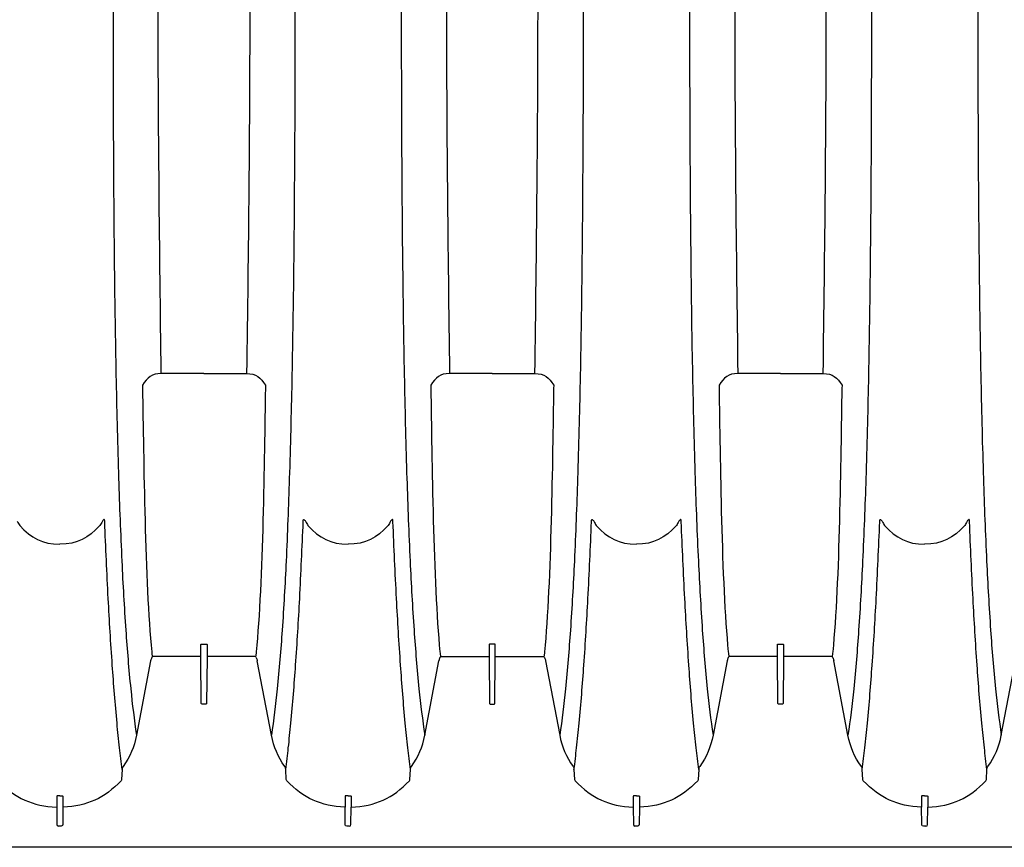
# Model space of a CAD drawing. Units: inches. Extents: x 0 to 550, y 0 to 425.
# Drawn here: x 414 to 434, y 213 to 229 of the extents above; entities that cross this region are included whole.
import ezdxf

# ---------------------------------------------------------------- set-up
doc = ezdxf.new("R2010")
doc.units = ezdxf.units.IN
doc.header["$LTSCALE"] = 50
doc.header["$MEASUREMENT"] = 0
doc.layers.add('pipe', color=7, linetype='Continuous')

# ---------------------------------------------------------------- blocks, each defined once
blk = doc.blocks.new('36 HC Top')
at = {"layer": 'pipe'}
for p, q in [((74.791, 67.318), (74.788, 66.962)), ((74.826, 67.354), (74.875, 67.354)), ((74.91, 67.318), (74.913, 66.962)), ((80.676, 66.962), (80.679, 67.318)), ((80.708, 67.354), (80.768, 67.354)), ((80.801, 66.962), (80.798, 67.318)), ((86.567, 67.318), (86.564, 66.962)), ((86.602, 67.354), (86.651, 67.354)), ((86.685, 67.318), (86.689, 66.962)), ((92.452, 66.962), (92.455, 67.318)), ((92.485, 67.354), (92.544, 67.354)), ((92.577, 66.962), (92.573, 67.318)), ((74.788, 66.741), (74.788, 66.962)), ((74.913, 66.741), (74.913, 66.962)), ((80.676, 66.741), (80.676, 66.962)), ((80.801, 66.741), (80.801, 66.962)), ((86.564, 66.741), (86.564, 66.962)), ((86.689, 66.741), (86.689, 66.962)), ((92.452, 66.741), (92.452, 66.962)), ((92.577, 66.741), (92.577, 66.962)), ((73.587, 66.401), (73.577, 66.192)), ((76.113, 66.401), (76.124, 66.192)), ((79.465, 66.192), (79.475, 66.401)), ((82.012, 66.192), (82.001, 66.401)), ((85.363, 66.401), (85.353, 66.192)), ((87.889, 66.401), (87.9, 66.192)), ((91.241, 66.192), (91.251, 66.401)), ((73.284, 65.494), (72.995, 63.974)), ((76.416, 65.494), (76.705, 63.974)), ((78.883, 63.974), (79.172, 65.494)), ((82.593, 63.974), (82.304, 65.494)), ((85.06, 65.494), (84.771, 63.974)), ((88.192, 65.494), (88.481, 63.974)), ((90.659, 63.974), (90.948, 65.494)), ((77.732, 63.901), (77.74, 64.843)), ((77.755, 64.859), (77.833, 64.859)), ((77.848, 64.843), (77.857, 63.901)), ((83.628, 64.843), (83.62, 63.901)), ((83.721, 64.859), (83.643, 64.859)), ((83.744, 63.901), (83.736, 64.843)), ((89.508, 63.901), (89.516, 64.843)), ((89.531, 64.859), (89.609, 64.859)), ((89.624, 64.843), (89.632, 63.901)), ((76.727, 63.793), (76.729, 63.815)), ((76.729, 63.815), (76.739, 63.891)), ((76.758, 63.886), (77.717, 63.886)), ((77.732, 63.887), (77.732, 63.901)), ((77.732, 63.875), (77.732, 63.887)), ((77.732, 63.829), (77.732, 63.875)), ((77.732, 63.807), (77.732, 63.829)), ((77.732, 63.759), (77.732, 63.807)), ((77.732, 63.737), (77.732, 63.759)), ((77.857, 63.901), (77.857, 63.887)), ((77.857, 63.887), (77.857, 63.875)), ((77.857, 63.875), (77.857, 63.829)), ((77.857, 63.829), (77.857, 63.807)), ((77.857, 63.807), (77.857, 63.759)), ((77.857, 63.759), (77.857, 63.737)), ((77.871, 63.886), (78.831, 63.886)), ((78.859, 63.815), (78.85, 63.891)), ((78.862, 63.793), (78.859, 63.815)), ((82.615, 63.793), (82.617, 63.815)), ((82.617, 63.815), (82.627, 63.891)), ((83.605, 63.886), (82.646, 63.886)), ((83.62, 63.901), (83.62, 63.887)), ((83.62, 63.887), (83.62, 63.875)), ((83.62, 63.875), (83.62, 63.829)), ((83.62, 63.829), (83.62, 63.807)), ((83.62, 63.807), (83.62, 63.759)), ((83.62, 63.759), (83.62, 63.737)), ((83.744, 63.887), (83.744, 63.901)), ((83.744, 63.875), (83.744, 63.887)), ((83.744, 63.829), (83.744, 63.875)), ((83.744, 63.807), (83.744, 63.829)), ((83.744, 63.759), (83.744, 63.807)), ((83.744, 63.737), (83.744, 63.759)), ((84.719, 63.886), (83.759, 63.886)), ((84.747, 63.815), (84.738, 63.891)), ((84.75, 63.793), (84.747, 63.815)), ((88.503, 63.793), (88.505, 63.815)), ((88.505, 63.815), (88.515, 63.891)), ((88.533, 63.886), (89.493, 63.886)), ((89.508, 63.887), (89.508, 63.901)), ((89.508, 63.875), (89.508, 63.887)), ((89.508, 63.829), (89.508, 63.875)), ((89.508, 63.807), (89.508, 63.829)), ((89.508, 63.759), (89.508, 63.807)), ((89.508, 63.737), (89.508, 63.759)), ((89.632, 63.901), (89.632, 63.887)), ((89.632, 63.887), (89.632, 63.875)), ((89.632, 63.875), (89.632, 63.829)), ((89.632, 63.829), (89.632, 63.807)), ((89.632, 63.807), (89.632, 63.759)), ((89.632, 63.759), (89.632, 63.737)), ((89.647, 63.886), (90.607, 63.886)), ((90.635, 63.815), (90.626, 63.891)), ((90.638, 63.793), (90.635, 63.815)), ((77.732, 63.687), (77.732, 63.737)), ((77.732, 63.664), (77.732, 63.687)), ((77.732, 63.641), (77.732, 63.664)), ((77.842, 63.631), (77.747, 63.631)), ((77.857, 63.737), (77.857, 63.687)), ((77.857, 63.687), (77.857, 63.664)), ((77.857, 63.664), (77.857, 63.641)), ((83.62, 63.737), (83.62, 63.687)), ((83.62, 63.687), (83.62, 63.664)), ((83.62, 63.664), (83.62, 63.641)), ((83.635, 63.631), (83.729, 63.631)), ((83.744, 63.687), (83.744, 63.737)), ((83.744, 63.664), (83.744, 63.687)), ((83.744, 63.641), (83.744, 63.664)), ((89.508, 63.687), (89.508, 63.737)), ((89.508, 63.664), (89.508, 63.687)), ((89.508, 63.641), (89.508, 63.664)), ((89.618, 63.631), (89.523, 63.631)), ((89.632, 63.737), (89.632, 63.687)), ((89.632, 63.687), (89.632, 63.664)), ((89.632, 63.664), (89.632, 63.641)), ((76.538, 58.337), (76.54, 58.406)), ((79.05, 58.337), (79.049, 58.406)), ((82.427, 58.337), (82.428, 58.406)), ((84.938, 58.337), (84.937, 58.406)), ((88.314, 58.337), (88.315, 58.406)), ((90.826, 58.337), (90.825, 58.406)), ((77.794, 58.1), (76.922, 58.1)), ((77.794, 58.1), (78.666, 58.1)), ((83.682, 58.1), (82.81, 58.1)), ((83.682, 58.1), (84.554, 58.1)), ((89.57, 58.1), (88.698, 58.1)), ((89.57, 58.1), (90.442, 58.1))]:
    blk.add_line(p, q, dxfattribs=at)
for points, knots in [([(56.443, 67.773), (57.365, 67.785), (58.287, 67.774), (59.209, 67.774), (60.752, 67.774), (62.294, 67.785), (63.837, 67.785), (63.837, 67.785), (73.996, 67.785), (73.996, 67.785), (73.996, 67.785), (94.319, 67.785), (94.319, 67.785), (94.319, 67.785), (114.653, 67.785), (114.653, 67.785)], [63, 63, 63, 63, 64, 64, 64, 65, 65, 65, 66, 66, 66, 67, 67, 67, 68, 68, 68, 68]), ([(85.726, 61.087), (85.73, 61.088), (85.734, 61.092), (85.738, 61.096), (85.745, 61.104), (85.751, 61.113), (85.757, 61.121)], [4, 4, 4, 4, 5, 5, 5, 6, 6, 6, 6]), ([(91.613, 61.087), (91.618, 61.088), (91.622, 61.092), (91.626, 61.096), (91.633, 61.104), (91.639, 61.113), (91.645, 61.121)], [4, 4, 4, 4, 5, 5, 5, 6, 6, 6, 6])]:
    blk.add_open_spline(points, degree=3, knots=knots, dxfattribs=at)
for points in [[(74.826, 67.354), (74.801, 67.354), (74.791, 67.344), (74.791, 67.318)], [(74.875, 67.354), (74.9, 67.354), (74.91, 67.344), (74.91, 67.318)], [(80.679, 67.318), (80.679, 67.34), (80.687, 67.35), (80.708, 67.354)], [(80.798, 67.318), (80.798, 67.34), (80.789, 67.35), (80.768, 67.354)], [(86.602, 67.354), (86.577, 67.354), (86.566, 67.344), (86.567, 67.318)], [(86.651, 67.354), (86.676, 67.354), (86.686, 67.344), (86.685, 67.318)], [(92.455, 67.318), (92.455, 67.34), (92.463, 67.35), (92.485, 67.354)], [(92.573, 67.318), (92.574, 67.34), (92.565, 67.35), (92.544, 67.354)], [(74.788, 66.962), (74.291, 66.943), (73.94, 66.785), (73.598, 66.425)], [(74.913, 66.962), (75.409, 66.943), (75.76, 66.785), (76.103, 66.425)], [(79.485, 66.425), (79.828, 66.785), (80.179, 66.943), (80.676, 66.962)], [(81.991, 66.425), (81.648, 66.785), (81.297, 66.943), (80.801, 66.962)], [(86.564, 66.962), (86.067, 66.943), (85.716, 66.785), (85.373, 66.425)], [(86.689, 66.962), (87.185, 66.943), (87.536, 66.785), (87.879, 66.425)], [(91.261, 66.425), (91.604, 66.785), (91.955, 66.943), (92.452, 66.962)], [(93.767, 66.425), (93.424, 66.785), (93.073, 66.943), (92.577, 66.962)], [(74.79, 66.738), (74.789, 66.739), (74.788, 66.74), (74.788, 66.741)], [(74.798, 66.735), (74.795, 66.735), (74.792, 66.736), (74.79, 66.738)], [(74.809, 66.733), (74.805, 66.733), (74.802, 66.734), (74.798, 66.735)], [(74.823, 66.732), (74.818, 66.732), (74.814, 66.732), (74.809, 66.733)], [(74.85, 66.733), (74.841, 66.733), (74.832, 66.732), (74.823, 66.732)], [(74.85, 66.733), (74.86, 66.733), (74.869, 66.732), (74.878, 66.732)], [(74.878, 66.732), (74.882, 66.732), (74.887, 66.732), (74.891, 66.733)], [(74.891, 66.733), (74.895, 66.733), (74.899, 66.734), (74.903, 66.735)], [(74.903, 66.735), (74.906, 66.735), (74.908, 66.736), (74.911, 66.738)], [(74.911, 66.738), (74.912, 66.739), (74.913, 66.74), (74.913, 66.741)], [(80.678, 66.738), (80.677, 66.739), (80.676, 66.74), (80.676, 66.741)], [(80.686, 66.735), (80.683, 66.735), (80.68, 66.736), (80.678, 66.738)], [(80.697, 66.733), (80.693, 66.733), (80.69, 66.734), (80.686, 66.735)], [(80.711, 66.732), (80.706, 66.732), (80.702, 66.732), (80.697, 66.733)], [(80.738, 66.733), (80.729, 66.733), (80.72, 66.732), (80.711, 66.732)], [(80.738, 66.733), (80.747, 66.733), (80.757, 66.732), (80.766, 66.732)], [(80.766, 66.732), (80.77, 66.732), (80.775, 66.732), (80.779, 66.733)], [(80.779, 66.733), (80.783, 66.733), (80.787, 66.734), (80.791, 66.735)], [(80.791, 66.735), (80.794, 66.735), (80.796, 66.736), (80.799, 66.738)], [(80.799, 66.738), (80.8, 66.739), (80.801, 66.74), (80.801, 66.741)], [(86.566, 66.738), (86.565, 66.739), (86.563, 66.74), (86.564, 66.741)], [(86.574, 66.735), (86.571, 66.735), (86.568, 66.736), (86.566, 66.738)], [(86.585, 66.733), (86.581, 66.733), (86.577, 66.734), (86.574, 66.735)], [(86.599, 66.732), (86.594, 66.732), (86.59, 66.732), (86.585, 66.733)], [(86.626, 66.733), (86.617, 66.733), (86.608, 66.732), (86.599, 66.732)], [(86.626, 66.733), (86.635, 66.733), (86.644, 66.732), (86.654, 66.732)], [(86.654, 66.732), (86.658, 66.732), (86.663, 66.732), (86.667, 66.733)], [(86.667, 66.733), (86.671, 66.733), (86.675, 66.734), (86.679, 66.735)], [(86.679, 66.735), (86.682, 66.735), (86.684, 66.736), (86.686, 66.738)], [(86.686, 66.738), (86.688, 66.739), (86.689, 66.74), (86.689, 66.741)], [(92.454, 66.738), (92.453, 66.739), (92.451, 66.74), (92.452, 66.741)], [(92.461, 66.735), (92.459, 66.735), (92.456, 66.736), (92.454, 66.738)], [(92.473, 66.733), (92.469, 66.733), (92.465, 66.734), (92.461, 66.735)], [(92.486, 66.732), (92.482, 66.732), (92.478, 66.732), (92.473, 66.733)], [(92.514, 66.733), (92.505, 66.733), (92.496, 66.732), (92.486, 66.732)], [(92.514, 66.733), (92.523, 66.733), (92.532, 66.732), (92.542, 66.732)], [(92.542, 66.732), (92.546, 66.732), (92.551, 66.732), (92.555, 66.733)], [(92.555, 66.733), (92.559, 66.733), (92.563, 66.734), (92.567, 66.735)], [(92.567, 66.735), (92.569, 66.735), (92.572, 66.736), (92.574, 66.738)], [(92.574, 66.738), (92.576, 66.739), (92.577, 66.74), (92.577, 66.741)], [(73.598, 66.425), (73.591, 66.418), (73.588, 66.411), (73.587, 66.401)], [(76.103, 66.425), (76.109, 66.418), (76.113, 66.411), (76.113, 66.401)], [(79.475, 66.401), (79.476, 66.411), (79.479, 66.418), (79.485, 66.425)], [(82.001, 66.401), (82.001, 66.411), (81.997, 66.418), (81.991, 66.425)], [(85.373, 66.425), (85.367, 66.418), (85.364, 66.411), (85.363, 66.401)], [(87.879, 66.425), (87.886, 66.418), (87.888, 66.411), (87.889, 66.401)], [(91.251, 66.401), (91.252, 66.411), (91.255, 66.418), (91.261, 66.425)], [(73.577, 66.192), (73.576, 66.171), (73.57, 66.154), (73.558, 66.136)], [(73.577, 66.192), (73.596, 66.047), (73.614, 65.9), (73.63, 65.754)], [(76.124, 66.192), (76.105, 66.047), (76.087, 65.9), (76.071, 65.754)], [(76.124, 66.192), (76.125, 66.171), (76.131, 66.154), (76.143, 66.136)], [(79.445, 66.136), (79.458, 66.154), (79.464, 66.171), (79.465, 66.192)], [(79.465, 66.192), (79.484, 66.047), (79.501, 65.9), (79.518, 65.754)], [(82.012, 66.192), (81.992, 66.047), (81.975, 65.9), (81.959, 65.754)], [(82.031, 66.136), (82.018, 66.154), (82.013, 66.171), (82.012, 66.192)], [(85.353, 66.192), (85.352, 66.171), (85.346, 66.154), (85.333, 66.136)], [(85.353, 66.192), (85.372, 66.047), (85.389, 65.9), (85.406, 65.754)], [(87.9, 66.192), (87.88, 66.047), (87.863, 65.9), (87.847, 65.754)], [(87.9, 66.192), (87.901, 66.171), (87.906, 66.154), (87.919, 66.136)], [(91.221, 66.136), (91.234, 66.154), (91.24, 66.171), (91.241, 66.192)], [(91.241, 66.192), (91.26, 66.047), (91.277, 65.9), (91.294, 65.754)], [(73.558, 66.136), (73.417, 65.938), (73.329, 65.733), (73.284, 65.494)], [(76.143, 66.136), (76.284, 65.938), (76.371, 65.733), (76.416, 65.494)], [(79.172, 65.494), (79.217, 65.733), (79.305, 65.938), (79.445, 66.136)], [(82.304, 65.494), (82.259, 65.733), (82.172, 65.938), (82.031, 66.136)], [(85.333, 66.136), (85.192, 65.938), (85.105, 65.733), (85.06, 65.494)], [(87.919, 66.136), (88.06, 65.938), (88.147, 65.733), (88.192, 65.494)], [(90.948, 65.494), (90.993, 65.733), (91.08, 65.938), (91.221, 66.136)], [(73.63, 65.754), (73.649, 65.585), (73.666, 65.417), (73.682, 65.247)], [(76.071, 65.754), (76.052, 65.585), (76.035, 65.417), (76.019, 65.247)], [(79.518, 65.754), (79.537, 65.585), (79.554, 65.417), (79.57, 65.247)], [(81.959, 65.754), (81.94, 65.585), (81.923, 65.417), (81.907, 65.247)], [(85.406, 65.754), (85.425, 65.585), (85.442, 65.417), (85.458, 65.247)], [(87.847, 65.754), (87.828, 65.585), (87.811, 65.417), (87.794, 65.247)], [(91.294, 65.754), (91.312, 65.585), (91.33, 65.417), (91.346, 65.247)], [(73.402, 64.549), (73.369, 64.865), (73.331, 65.18), (73.284, 65.494)], [(76.299, 64.549), (76.331, 64.865), (76.369, 65.18), (76.416, 65.494)], [(79.29, 64.549), (79.257, 64.865), (79.219, 65.18), (79.172, 65.494)], [(82.187, 64.549), (82.219, 64.865), (82.257, 65.18), (82.304, 65.494)], [(85.178, 64.549), (85.145, 64.865), (85.107, 65.18), (85.06, 65.494)], [(88.075, 64.549), (88.107, 64.865), (88.145, 65.18), (88.192, 65.494)], [(91.066, 64.549), (91.033, 64.865), (90.995, 65.18), (90.948, 65.494)], [(73.682, 65.247), (73.719, 64.852), (73.751, 64.456), (73.779, 64.06)], [(76.019, 65.247), (75.981, 64.852), (75.95, 64.456), (75.922, 64.06)], [(79.57, 65.247), (79.607, 64.852), (79.639, 64.456), (79.666, 64.06)], [(81.907, 65.247), (81.869, 64.852), (81.838, 64.456), (81.81, 64.06)], [(85.458, 65.247), (85.495, 64.852), (85.527, 64.456), (85.554, 64.06)], [(87.794, 65.247), (87.757, 64.852), (87.726, 64.456), (87.698, 64.06)], [(91.346, 65.247), (91.383, 64.852), (91.415, 64.456), (91.442, 64.06)], [(77.74, 64.843), (77.74, 64.854), (77.744, 64.858), (77.755, 64.859)], [(77.833, 64.859), (77.844, 64.858), (77.849, 64.854), (77.848, 64.843)], [(83.643, 64.859), (83.632, 64.858), (83.628, 64.854), (83.628, 64.843)], [(83.736, 64.843), (83.737, 64.854), (83.732, 64.858), (83.721, 64.859)], [(89.516, 64.843), (89.516, 64.854), (89.52, 64.858), (89.531, 64.859)], [(89.609, 64.859), (89.62, 64.858), (89.625, 64.854), (89.624, 64.843)], [(73.503, 63.348), (73.475, 63.749), (73.443, 64.149), (73.402, 64.549)], [(76.198, 63.348), (76.225, 63.749), (76.258, 64.149), (76.299, 64.549)], [(79.391, 63.348), (79.363, 63.749), (79.331, 64.149), (79.29, 64.549)], [(82.086, 63.348), (82.113, 63.749), (82.146, 64.149), (82.187, 64.549)], [(85.279, 63.348), (85.251, 63.749), (85.219, 64.149), (85.178, 64.549)], [(87.973, 63.348), (88.001, 63.749), (88.034, 64.149), (88.075, 64.549)], [(91.167, 63.348), (91.139, 63.749), (91.107, 64.149), (91.066, 64.549)], [(73.779, 64.06), (73.81, 63.608), (73.837, 63.155), (73.861, 62.701)], [(75.922, 64.06), (75.89, 63.608), (75.863, 63.155), (75.839, 62.701)], [(76.726, 63.907), (76.717, 63.928), (76.71, 63.95), (76.705, 63.974)], [(78.862, 63.907), (78.872, 63.928), (78.879, 63.95), (78.883, 63.974)], [(79.666, 64.06), (79.698, 63.608), (79.725, 63.155), (79.749, 62.701)], [(81.81, 64.06), (81.778, 63.608), (81.751, 63.155), (81.727, 62.701)], [(82.614, 63.907), (82.605, 63.928), (82.598, 63.95), (82.593, 63.974)], [(84.75, 63.907), (84.76, 63.928), (84.767, 63.95), (84.771, 63.974)], [(85.554, 64.06), (85.586, 63.608), (85.613, 63.155), (85.637, 62.701)], [(87.698, 64.06), (87.666, 63.608), (87.639, 63.155), (87.615, 62.701)], [(88.502, 63.907), (88.492, 63.928), (88.486, 63.95), (88.481, 63.974)], [(90.638, 63.907), (90.648, 63.928), (90.655, 63.95), (90.659, 63.974)], [(91.442, 64.06), (91.474, 63.608), (91.501, 63.155), (91.525, 62.701)], [(76.54, 58.406), (76.566, 59.849), (76.586, 62.361), (76.727, 63.793)], [(76.726, 63.907), (76.732, 63.891), (76.741, 63.886), (76.758, 63.886)], [(77.717, 63.886), (77.726, 63.886), (77.731, 63.89), (77.732, 63.899)], [(77.857, 63.899), (77.858, 63.89), (77.862, 63.886), (77.871, 63.886)], [(78.831, 63.886), (78.847, 63.886), (78.856, 63.891), (78.862, 63.907)], [(79.049, 58.406), (79.023, 59.849), (79.002, 62.361), (78.862, 63.793)], [(82.428, 58.406), (82.454, 59.849), (82.474, 62.361), (82.615, 63.793)], [(82.646, 63.886), (82.629, 63.886), (82.62, 63.891), (82.614, 63.907)], [(83.62, 63.899), (83.618, 63.89), (83.614, 63.886), (83.605, 63.886)], [(83.759, 63.886), (83.75, 63.886), (83.746, 63.89), (83.745, 63.899)], [(84.75, 63.907), (84.744, 63.891), (84.735, 63.886), (84.719, 63.886)], [(84.937, 58.406), (84.911, 59.849), (84.89, 62.361), (84.75, 63.793)], [(88.315, 58.406), (88.341, 59.849), (88.362, 62.361), (88.503, 63.793)], [(88.502, 63.907), (88.508, 63.891), (88.517, 63.886), (88.533, 63.886)], [(89.493, 63.886), (89.503, 63.886), (89.506, 63.89), (89.508, 63.899)], [(89.633, 63.899), (89.634, 63.89), (89.638, 63.886), (89.647, 63.886)], [(90.607, 63.886), (90.623, 63.886), (90.632, 63.891), (90.638, 63.907)], [(90.825, 58.406), (90.799, 59.849), (90.778, 62.361), (90.638, 63.793)], [(77.747, 63.631), (77.739, 63.631), (77.732, 63.631), (77.732, 63.641)], [(77.857, 63.641), (77.857, 63.631), (77.849, 63.631), (77.842, 63.631)], [(83.62, 63.641), (83.62, 63.631), (83.627, 63.631), (83.635, 63.631)], [(83.729, 63.631), (83.737, 63.631), (83.744, 63.631), (83.744, 63.641)], [(89.523, 63.631), (89.515, 63.631), (89.508, 63.631), (89.508, 63.641)], [(89.632, 63.641), (89.632, 63.631), (89.625, 63.631), (89.618, 63.631)], [(73.584, 61.936), (73.561, 62.407), (73.535, 62.877), (73.503, 63.348)], [(76.117, 61.936), (76.139, 62.407), (76.165, 62.877), (76.198, 63.348)], [(79.472, 61.936), (79.449, 62.407), (79.423, 62.877), (79.391, 63.348)], [(82.004, 61.936), (82.027, 62.407), (82.053, 62.877), (82.086, 63.348)], [(85.36, 61.936), (85.337, 62.407), (85.311, 62.877), (85.279, 63.348)], [(87.892, 61.936), (87.915, 62.407), (87.941, 62.877), (87.973, 63.348)], [(91.248, 61.936), (91.226, 62.407), (91.199, 62.877), (91.167, 63.348)], [(73.861, 62.701), (73.889, 62.178), (73.912, 61.654), (73.933, 61.131)], [(75.839, 62.701), (75.812, 62.178), (75.788, 61.654), (75.767, 61.131)], [(79.749, 62.701), (79.777, 62.178), (79.8, 61.654), (79.821, 61.131)], [(81.727, 62.701), (81.7, 62.178), (81.676, 61.654), (81.655, 61.131)], [(85.637, 62.701), (85.665, 62.178), (85.688, 61.654), (85.709, 61.131)], [(87.615, 62.701), (87.588, 62.178), (87.564, 61.654), (87.543, 61.131)], [(91.525, 62.701), (91.553, 62.178), (91.576, 61.654), (91.597, 61.131)], [(73.65, 60.247), (73.632, 60.81), (73.611, 61.373), (73.584, 61.936)], [(76.05, 60.247), (76.069, 60.81), (76.09, 61.373), (76.117, 61.936)], [(79.538, 60.247), (79.52, 60.81), (79.499, 61.373), (79.472, 61.936)], [(81.938, 60.247), (81.957, 60.81), (81.978, 61.373), (82.004, 61.936)], [(85.426, 60.247), (85.408, 60.81), (85.386, 61.373), (85.36, 61.936)], [(87.827, 60.247), (87.845, 60.81), (87.866, 61.373), (87.892, 61.936)], [(91.314, 60.247), (91.296, 60.81), (91.274, 61.373), (91.248, 61.936)], [(74.03, 61.211), (74.265, 61.461), (74.496, 61.591), (74.85, 61.591)], [(75.67, 61.211), (75.435, 61.461), (75.205, 61.591), (74.85, 61.591)], [(79.918, 61.211), (80.153, 61.461), (80.384, 61.591), (80.738, 61.591)], [(81.558, 61.211), (81.323, 61.461), (81.093, 61.591), (80.738, 61.591)], [(85.806, 61.211), (86.041, 61.461), (86.272, 61.591), (86.626, 61.591)], [(87.446, 61.211), (87.211, 61.461), (86.981, 61.591), (86.626, 61.591)], [(91.694, 61.211), (91.929, 61.461), (92.159, 61.591), (92.514, 61.591)], [(93.334, 61.211), (93.099, 61.461), (92.869, 61.591), (92.514, 61.591)], [(73.981, 61.121), (73.999, 61.15), (74.015, 61.181), (74.03, 61.211)], [(75.72, 61.121), (75.701, 61.15), (75.685, 61.181), (75.67, 61.211)], [(79.869, 61.121), (79.888, 61.15), (79.903, 61.181), (79.918, 61.211)], [(81.607, 61.121), (81.589, 61.15), (81.574, 61.181), (81.558, 61.211)], [(85.757, 61.121), (85.776, 61.15), (85.791, 61.181), (85.806, 61.211)], [(87.495, 61.121), (87.477, 61.15), (87.462, 61.181), (87.446, 61.211)], [(91.645, 61.121), (91.664, 61.15), (91.679, 61.181), (91.694, 61.211)], [(93.384, 61.121), (93.365, 61.15), (93.349, 61.181), (93.334, 61.211)], [(73.933, 61.131), (73.933, 61.124), (73.933, 61.116), (73.934, 61.109)], [(73.934, 61.109), (73.934, 61.104), (73.935, 61.099), (73.937, 61.094)], [(73.937, 61.094), (73.938, 61.091), (73.94, 61.088), (73.943, 61.087)], [(73.943, 61.087), (73.944, 61.086), (73.947, 61.086), (73.949, 61.087)], [(73.949, 61.087), (73.955, 61.088), (73.958, 61.092), (73.962, 61.096)], [(73.962, 61.096), (73.969, 61.104), (73.975, 61.113), (73.981, 61.121)], [(75.738, 61.096), (75.732, 61.104), (75.725, 61.113), (75.72, 61.121)], [(75.751, 61.087), (75.746, 61.088), (75.742, 61.092), (75.738, 61.096)], [(75.758, 61.087), (75.756, 61.086), (75.753, 61.086), (75.751, 61.087)], [(75.763, 61.094), (75.762, 61.091), (75.761, 61.088), (75.758, 61.087)], [(75.766, 61.109), (75.766, 61.104), (75.765, 61.099), (75.763, 61.094)], [(75.767, 61.131), (75.768, 61.124), (75.767, 61.116), (75.766, 61.109)], [(79.821, 61.131), (79.821, 61.124), (79.821, 61.116), (79.822, 61.109)], [(79.822, 61.109), (79.822, 61.104), (79.823, 61.099), (79.825, 61.094)], [(79.825, 61.094), (79.826, 61.091), (79.828, 61.088), (79.83, 61.087)], [(79.83, 61.087), (79.832, 61.086), (79.835, 61.086), (79.838, 61.087)], [(79.838, 61.087), (79.842, 61.088), (79.846, 61.092), (79.85, 61.096)], [(79.85, 61.096), (79.857, 61.104), (79.863, 61.113), (79.869, 61.121)], [(81.626, 61.096), (81.62, 61.104), (81.613, 61.113), (81.607, 61.121)], [(81.639, 61.087), (81.634, 61.088), (81.63, 61.092), (81.626, 61.096)], [(81.646, 61.087), (81.644, 61.086), (81.641, 61.086), (81.639, 61.087)], [(81.651, 61.094), (81.65, 61.091), (81.648, 61.088), (81.646, 61.087)], [(81.654, 61.109), (81.654, 61.104), (81.653, 61.099), (81.651, 61.094)], [(81.655, 61.131), (81.656, 61.124), (81.655, 61.116), (81.654, 61.109)], [(85.709, 61.131), (85.709, 61.124), (85.709, 61.116), (85.71, 61.109)], [(85.71, 61.109), (85.711, 61.104), (85.711, 61.099), (85.713, 61.094)], [(85.713, 61.094), (85.714, 61.091), (85.716, 61.088), (85.718, 61.087)], [(85.718, 61.087), (85.72, 61.086), (85.723, 61.086), (85.726, 61.087)], [(87.514, 61.096), (87.507, 61.104), (87.501, 61.113), (87.495, 61.121)], [(87.527, 61.087), (87.522, 61.088), (87.518, 61.092), (87.514, 61.096)], [(87.534, 61.087), (87.532, 61.086), (87.529, 61.086), (87.527, 61.087)], [(87.539, 61.094), (87.538, 61.091), (87.536, 61.088), (87.534, 61.087)], [(87.543, 61.109), (87.542, 61.104), (87.541, 61.099), (87.539, 61.094)], [(87.543, 61.131), (87.544, 61.124), (87.543, 61.116), (87.543, 61.109)], [(91.597, 61.131), (91.597, 61.124), (91.597, 61.116), (91.598, 61.109)], [(91.598, 61.109), (91.598, 61.104), (91.599, 61.099), (91.601, 61.094)], [(91.601, 61.094), (91.602, 61.091), (91.604, 61.088), (91.606, 61.087)], [(91.606, 61.087), (91.608, 61.086), (91.611, 61.086), (91.613, 61.087)], [(73.701, 58.263), (73.687, 58.924), (73.671, 59.586), (73.65, 60.247)], [(76, 58.263), (76.013, 58.924), (76.03, 59.586), (76.05, 60.247)], [(79.589, 58.263), (79.575, 58.924), (79.559, 59.586), (79.538, 60.247)], [(81.888, 58.263), (81.901, 58.924), (81.918, 59.586), (81.938, 60.247)], [(85.477, 58.263), (85.463, 58.924), (85.447, 59.586), (85.426, 60.247)], [(87.776, 58.263), (87.789, 58.924), (87.806, 59.586), (87.827, 60.247)], [(91.365, 58.263), (91.351, 58.924), (91.335, 59.586), (91.314, 60.247)], [(76.922, 58.1), (76.73, 58.1), (76.637, 58.193), (76.538, 58.337)], [(78.666, 58.1), (78.858, 58.1), (78.951, 58.193), (79.05, 58.337)], [(82.81, 58.1), (82.618, 58.1), (82.525, 58.193), (82.427, 58.337)], [(84.554, 58.1), (84.746, 58.1), (84.839, 58.193), (84.938, 58.337)], [(88.698, 58.1), (88.506, 58.1), (88.413, 58.193), (88.314, 58.337)], [(90.442, 58.1), (90.634, 58.1), (90.727, 58.193), (90.826, 58.337)], [(73.736, 56.081), (73.727, 56.809), (73.716, 57.536), (73.701, 58.263)], [(75.965, 56.081), (75.974, 56.809), (75.985, 57.536), (76, 58.263)], [(79.623, 56.081), (79.615, 56.809), (79.604, 57.536), (79.589, 58.263)], [(81.853, 56.081), (81.862, 56.809), (81.873, 57.536), (81.888, 58.263)], [(85.511, 56.081), (85.503, 56.809), (85.492, 57.536), (85.477, 58.263)], [(87.741, 56.081), (87.75, 56.809), (87.761, 57.536), (87.776, 58.263)], [(91.399, 56.081), (91.391, 56.809), (91.379, 57.536), (91.365, 58.263)], [(76.922, 58.1), (76.889, 55.575), (76.859, 53.049), (76.859, 50.523)], [(78.729, 50.523), (78.729, 53.049), (78.7, 55.575), (78.666, 58.1)], [(82.81, 58.1), (82.777, 55.575), (82.747, 53.049), (82.747, 50.523)], [(84.617, 50.523), (84.617, 53.049), (84.588, 55.575), (84.554, 58.1)], [(88.635, 50.523), (88.635, 53.049), (88.665, 55.575), (88.698, 58.1)], [(90.442, 58.1), (90.476, 55.575), (90.505, 53.049), (90.505, 50.523)], [(73.757, 53.434), (73.753, 54.316), (73.746, 55.199), (73.736, 56.081)], [(75.943, 53.434), (75.948, 54.316), (75.955, 55.199), (75.965, 56.081)], [(79.645, 53.434), (79.641, 54.316), (79.634, 55.199), (79.623, 56.081)], [(81.831, 53.434), (81.836, 54.316), (81.842, 55.199), (81.853, 56.081)], [(85.533, 53.434), (85.529, 54.316), (85.522, 55.199), (85.511, 56.081)], [(87.719, 53.434), (87.724, 54.316), (87.731, 55.199), (87.741, 56.081)], [(91.421, 53.434), (91.417, 54.316), (91.41, 55.199), (91.399, 56.081)], [(73.764, 50.523), (73.764, 51.493), (73.762, 52.464), (73.757, 53.434)], [(75.937, 50.523), (75.937, 51.493), (75.939, 52.464), (75.943, 53.434)], [(79.652, 50.523), (79.652, 51.493), (79.65, 52.464), (79.645, 53.434)], [(81.825, 50.523), (81.825, 51.493), (81.826, 52.464), (81.831, 53.434)], [(85.54, 50.523), (85.54, 51.493), (85.538, 52.464), (85.533, 53.434)], [(87.712, 50.523), (87.712, 51.493), (87.714, 52.464), (87.719, 53.434)], [(91.428, 50.523), (91.428, 51.493), (91.426, 52.464), (91.421, 53.434)]]:
    blk.add_open_spline(points, degree=3, dxfattribs=at)

msp = doc.modelspace()

# ---------------------------------------------------------------- block references
at = {"linetype": 'Continuous', "rotation": 180}
msp.add_blockref('36 HC Top', (507.06, 280.294), dxfattribs=at)

doc.saveas('drawing.dxf')
